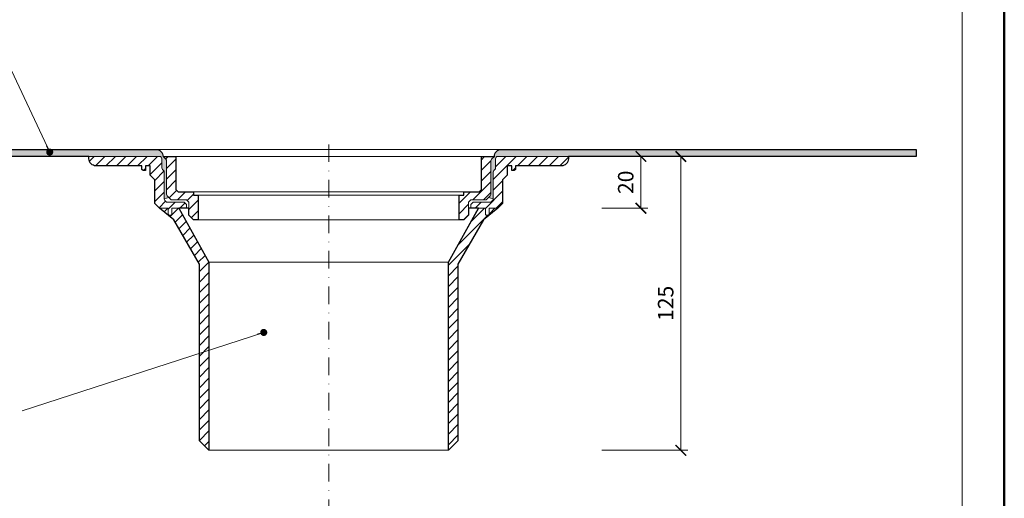
# Model space of a CAD drawing. Units: millimetres. Extents: x 88 to 5775, y 17662 to 42301.
# Drawn here: x 299 to 718, y 17997 to 18201 of the extents above; entities that cross this region are included whole.
import ezdxf
from ezdxf.enums import TextEntityAlignment as Align

# ---------------------------------------------------------------- set-up
doc = ezdxf.new("R2010")
doc.units = ezdxf.units.MM
doc.linetypes.add('DASHDOT2', pattern=[0.5, 0.25, -0.125, 0, -0.125])
doc.layers.get('DEFPOINTS').update_dxf_attribs({"color": 254, "lineweight": 30})
for name, color, linetype, lineweight in [('TOPWET_KOTY', 30, 'Continuous', 13), ('TOPWET_TENKOU', 142, 'Continuous', 13), ('TOPWET_TLUSTOU', 142, 'Continuous', 30), ('TOPWET_VYKRESOVE_POLE', 254, 'Continuous', 13), ('TOPWET_ZAKLAD_TENKOU', 142, 'Continuous', 13), ('TOPWET_ČEŠTINA', 225, 'Continuous', 13)]:
    doc.layers.add(name, color=color, linetype=linetype, lineweight=lineweight)
doc.styles.add('BOLD_ARIAL_NARROW', font='txt')
doc.styles.add('REGULAR_ARIAL_NARROW', font='ARIALN.TTF')
doc.dimstyles.new('ISO-TW 1-3', dxfattribs={"dimscale": 3, "dimtxt": 2.2, "dimasz": 1.5, "dimexe": 1, "dimexo": 0, "dimgap": 0.75, "dimtad": 1, "dimdec": 0, "dimtxsty": 'REGULAR_ARIAL_NARROW', "dimblk": 'ARCHTICK', "dimcen": 0.5, "dimclrd": 256, "dimclre": 256, "dimclrt": 256, "dimadec": 0, "dimazin": 0, "dimtfac": 1, "dimtdec": 0, "dimtmove": 1, "dimatfit": 3, "dimldrblk": 'DOT', "dimfxl": 1, "dimtfill": 1, "dimtzin": 0, "dimlwd": -1, "dimlwe": -1, "dimarcsym": 0})

# ---------------------------------------------------------------- blocks, each defined once
blk = doc.blocks.new('*U147')
at = {"layer": 'TOPWET_VYKRESOVE_POLE', "color": 243, "lineweight": 50, "ltscale": 10}
blk.add_lwpolyline([(-90, 297), (-114, 297), (-114, 0), (96, 0), (96, 297)], close=True, dxfattribs=at)
at = {"layer": 'TOPWET_VYKRESOVE_POLE', "ltscale": 10}
blk.add_lwpolyline([(90, 285.33), (38.5, 285.33, -0.414214), (37.5, 286.33), (37.5, 291), (-89, 291, 0.414214), (-90, 290), (-90, 7, 0.414214), (-89, 6), (89, 6, 0.414214), (90, 7), (90, 285.33)], format="xyb", close=True, dxfattribs=at)
at = {"color": 7, "style": 'BOLD_ARIAL_NARROW'}
blk.add_attdef('01_OZNAČENÍ_VÝKRESU', text='', height=3, dxfattribs=at).set_placement((90, 291), align=Align.TOP_RIGHT)
at = {"color": 7}
for tag, p, height, style in [('03_A_NADPIS_HLAVNÍ_2_ŘADKY', (-87.5, 29.55), 3, 'BOLD_ARIAL_NARROW'), ('02_NADPIS_HLAVNÍ', (-87.5, 27.5), 3, 'BOLD_ARIAL_NARROW'), ('03_B_NADPIS_HLAVNÍ_2_ŘADKY', (-87.5, 25.35), 3, 'BOLD_ARIAL_NARROW'), ('04_KÓD_NEBO_PODNADPIS', (-87.5, 20), 2.2, 'REGULAR_ARIAL_NARROW'), ('07_REZERVNÍ_POLE', (-44.5, 20), 2.2, 'REGULAR_ARIAL_NARROW'), ('08_VÁHA_KG', (-44.5, 14), 2.2, 'REGULAR_ARIAL_NARROW'), ('05_TYP', (-87.5, 14), 2.2, 'REGULAR_ARIAL_NARROW'), ('06_MĚŘÍTKO', (-87.5, 8), 2.2, 'REGULAR_ARIAL_NARROW'), ('09_MATERIÁL', (-44.5, 8), 2.2, 'REGULAR_ARIAL_NARROW')]:
    blk.add_attdef(tag, p, '', height=height, dxfattribs=dict(at, style=style))
blk = doc.blocks.new('_ArchTick')
at = {"color": 0, "linetype": 'ByBlock', "const_width": 0.15}
blk.add_lwpolyline([(-0.5, -0.5), (0.5, 0.5)], dxfattribs=at)
blk = doc.blocks.new('_Dot')
at = {"color": 0, "linetype": 'ByBlock', "lineweight": -2}
blk.add_line((-0.5, 0), (-1, 0), dxfattribs=at)
at = {"color": 0, "linetype": 'ByBlock', "const_width": 0.5}
blk.add_lwpolyline([(-0.25, 0, 1), (0.25, 0, 1)], format="xyb", close=True, dxfattribs=at)
blk = doc.blocks.new('*D150')
at = {"layer": 'DEFPOINTS', "color": 0, "ltscale": 40, "transparency": 16777216}
for p in [(547.18, 18142.78), (563.76, 18142.78), (547.07, 18120.78)]:
    blk.add_point(p, dxfattribs=at)
at = {"layer": 'TOPWET_KOTY', "ltscale": 40, "transparency": 16777216}
for p, q in [((547.18, 18142.78), (566.76, 18142.78)), ((563.76, 18120.78), (563.76, 18142.78)), ((547.07, 18120.78), (566.76, 18120.78))]:
    blk.add_line(p, q, dxfattribs=at)
at = {"layer": 'TOPWET_KOTY', "ltscale": 40, "transparency": 16777216, "xscale": 4.5, "yscale": 4.5, "zscale": 4.5}
for p, rotation in [((563.76, 18142.78), 90), ((563.76, 18120.78), 270)]:
    blk.add_blockref('_ArchTick', p, dxfattribs=dict(at, rotation=rotation))
at = {"layer": 'TOPWET_KOTY', "ltscale": 40, "transparency": 16777216, "insert": (558.14, 18131.78), "char_height": 6.6, "attachment_point": 5, "rotation": 90, "style": 'REGULAR_ARIAL_NARROW', "bg_fill": 3, "box_fill_scale": 1.1, "bg_fill_color": 256, "bg_fill_true_color": 13158600, "bg_fill_transparency": 0}
blk.add_mtext('20', dxfattribs=at)
blk = doc.blocks.new('*D151')
at = {"layer": 'DEFPOINTS', "color": 0, "ltscale": 40, "transparency": 16777216}
for p in [(563.76, 18142.78), (547.07, 18017.78), (580.75, 18017.78)]:
    blk.add_point(p, dxfattribs=at)
at = {"layer": 'TOPWET_KOTY', "ltscale": 40, "transparency": 16777216}
for p, q in [((563.76, 18142.78), (583.75, 18142.78)), ((580.75, 18142.78), (580.75, 18017.78)), ((547.07, 18017.78), (583.75, 18017.78))]:
    blk.add_line(p, q, dxfattribs=at)
at = {"layer": 'TOPWET_KOTY', "ltscale": 40, "transparency": 16777216, "xscale": 4.5, "yscale": 4.5, "zscale": 4.5}
for p, rotation in [((580.75, 18142.78), 90), ((580.75, 18017.78), 270)]:
    blk.add_blockref('_ArchTick', p, dxfattribs=dict(at, rotation=rotation))
at = {"layer": 'TOPWET_KOTY', "ltscale": 40, "transparency": 16777216, "insert": (575.13, 18080.28), "char_height": 6.6, "attachment_point": 5, "rotation": 90, "style": 'REGULAR_ARIAL_NARROW', "bg_fill": 3, "box_fill_scale": 1.1, "bg_fill_color": 256, "bg_fill_true_color": 13158600, "bg_fill_transparency": 0}
blk.add_mtext('125', dxfattribs=at)

msp = doc.modelspace()

# ---------------------------------------------------------------- hatches: boundary and pattern name
at = {"layer": 'TOPWET_TENKOU', "ltscale": 40}
h = msp.add_hatch(dxfattribs=at)
h.set_pattern_fill('DOTS', color=256, angle=60)
h.set_pattern_definition([(60, (-3601.1398, 3290.5294), (-0.97794033, 1.48115766), [0, -1.5875])])
h.paths.add_polyline_path([(357.38, 18145.78), (180.88, 18145.78), (180.88, 18142.78), (328.88, 18142.78), (358.88, 18142.78, -0.414214), (359.88, 18141.78), (359.88, 18137.95, 0.198912), (360.17, 18137.24), (360.59, 18136.82, -0.198912), (360.88, 18136.12), (360.88, 18124.7), (362.88, 18125.28), (362.17, 18125.99, -0.198912), (361.88, 18126.7), (361.88, 18140.87, 0.198912), (361.59, 18141.57), (360.38, 18142.78, 0.414214)])
h.paths.add_polyline_path([(680.88, 18145.78), (504.38, 18145.78, 0.414214), (501.38, 18142.78), (500.17, 18141.57, 0.198912), (499.88, 18140.87), (499.88, 18126.7, -0.198912), (499.59, 18125.99), (498.88, 18125.28), (500.88, 18124.7), (500.88, 18136.12, -0.198912), (501.17, 18136.82), (501.59, 18137.24, 0.198912), (501.88, 18137.95), (501.88, 18141.78, -0.414214), (502.88, 18142.78), (680.88, 18142.78)])
h = msp.add_hatch(dxfattribs=at)
h.set_pattern_fill('LINE', color=256, angle=45)
h.set_pattern_definition([(45, (-3601.14, 3290.5294), (-2.245064, 2.245064), [])])
h.paths.add_polyline_path([(360.88, 18136.12, 0.198912), (360.59, 18136.82), (360.17, 18137.24, -0.198912), (359.88, 18137.95), (359.88, 18141.78, 0.414214), (358.88, 18142.78), (328.88, 18142.78), (328.88, 18141.78, 0.414214), (331.88, 18138.78), (351.38, 18138.78), (351.38, 18137.28), (351.88, 18136.78), (352.88, 18136.78), (352.88, 18138.78), (354.88, 18138.78), (354.88, 18134.78), (356.88, 18132.78), (356.88, 18122.78), (358.88, 18120.78), (362.63, 18120.78), (362.63, 18119.1), (362.63, 18118.28, 0.414214), (363.13, 18117.78), (363.63, 18117.78, 0.414214), (364.13, 18118.28), (364.13, 18120.78), (367.05, 18120.78), (370.38, 18120.78), (370.38, 18122.28), (369.38, 18123.28), (362.29, 18123.28, -0.198912), (361.59, 18123.57), (361.17, 18123.99, -0.198912), (360.88, 18124.7)])
h.paths.add_polyline_path([(365.88, 18142.78), (360.38, 18142.78), (361.59, 18141.57, -0.198912), (361.88, 18140.87), (361.88, 18126.7, 0.198912), (362.17, 18125.99), (362.88, 18125.28), (363.59, 18124.57, 0.198912), (364.29, 18124.28), (370.38, 18124.28), (371.38, 18123.28), (371.38, 18120.78), (371.38, 18117.78), (373.38, 18115.78), (375.38, 18115.78), (375.38, 18126.28), (373.38, 18126.28), (373.38, 18127.78), (366.88, 18127.78), (365.88, 18128.78)])
h.paths.add_polyline_path([(499.88, 18140.87, -0.198912), (500.17, 18141.57), (501.38, 18142.78), (495.88, 18142.78), (495.88, 18128.78), (494.88, 18127.78), (488.38, 18127.78), (488.38, 18126.28), (486.38, 18126.28), (486.38, 18123.78), (486.38, 18115.78), (488.38, 18115.78), (490.38, 18117.78), (490.38, 18123.28), (491.38, 18124.28), (497.47, 18124.28, 0.198912), (498.17, 18124.57), (499.59, 18125.99, 0.198912), (499.88, 18126.7)])
h.paths.add_polyline_path([(506.88, 18134.78), (506.88, 18138.78), (508.88, 18138.78), (508.88, 18136.78), (509.88, 18136.78), (510.38, 18137.28), (510.38, 18138.78), (529.88, 18138.78, 0.414214), (532.88, 18141.78), (532.88, 18142.78), (502.88, 18142.78, 0.414214), (501.88, 18141.78), (501.88, 18137.95, -0.198912), (501.59, 18137.24), (501.17, 18136.82, 0.198912), (500.88, 18136.12), (500.88, 18124.7, -0.198912), (500.59, 18123.99), (500.17, 18123.57, -0.198912), (499.47, 18123.28), (492.38, 18123.28), (491.38, 18122.28), (491.38, 18120.78), (494.71, 18120.78), (497.63, 18120.78), (497.63, 18118.28, 0.414214), (498.13, 18117.78), (498.63, 18117.78, 0.414214), (499.13, 18118.28), (499.13, 18120.78), (502.88, 18120.78), (504.88, 18122.78), (504.88, 18132.78)])
h = msp.add_hatch(dxfattribs=at)
h.set_pattern_fill('LINE', color=256, angle=45)
h.set_pattern_definition([(45, (-3601.511, 3290.7327), (-2.245064, 2.245064), [])])
edge = h.paths.add_edge_path()
edge.add_line((379.93, 18097.78), (367.05, 18120.78))
edge.add_line((367.05, 18120.78), (364.13, 18120.78))
edge.add_line((364.13, 18120.78), (364.13, 18118.28))
edge.add_arc((363.63, 18118.28), 0.5, -90, 0, ccw=False)
edge.add_line((363.63, 18117.78), (363.13, 18117.78))
edge.add_arc((363.13, 18118.28), 0.5, 180, 270, ccw=False)
edge.add_line((362.63, 18118.28), (362.63, 18120.78))
edge.add_line((362.63, 18120.78), (358.88, 18120.78))
edge.add_line((358.88, 18120.78), (364.94, 18115.79))
edge.add_line((364.94, 18115.79), (375.88, 18096.91))
edge.add_line((375.88, 18096.91), (375.88, 18021.82))
edge.add_line((375.88, 18021.82), (379.93, 18017.78))
edge.add_line((379.93, 18017.78), (379.93, 18097.78))
edge = h.paths.add_edge_path()
edge.add_line((485.89, 18096.94), (496.82, 18115.82))
edge.add_line((496.82, 18115.82), (502.88, 18120.78))
edge.add_line((502.88, 18120.78), (499.13, 18120.78))
edge.add_line((499.13, 18120.78), (499.13, 18118.28))
edge.add_arc((498.63, 18118.28), 0.5, -90, 0, ccw=False)
edge.add_line((498.63, 18117.78), (498.13, 18117.78))
edge.add_arc((498.13, 18118.28), 0.5, 180, 270, ccw=False)
edge.add_line((497.63, 18118.28), (497.63, 18120.78))
edge.add_line((497.63, 18120.78), (494.69, 18120.78))
edge.add_line((494.69, 18120.78), (481.84, 18097.8))
edge.add_line((481.84, 18097.8), (481.83, 18017.78))
edge.add_line((481.83, 18017.78), (485.88, 18021.82))
edge.add_line((485.88, 18021.82), (485.89, 18096.94))

# ---------------------------------------------------------------- linework, layer by layer
at = {"layer": 'TOPWET_KOTY', "ltscale": 40}
msp.add_arc((360.88, 18140.87), 1, 176.6982, 183.3018, dxfattribs=at)
at = {"layer": 'TOPWET_TENKOU', "linetype": 'DASHDOT2', "ltscale": 30}
msp.add_line((430.88, 17868.62), (430.88, 18149.58), dxfattribs=at)
at = {"layer": 'TOPWET_TENKOU', "ltscale": 40}
for p, q in [((357.38, 18145.78), (504.38, 18145.78)), ((365.88, 18142.78), (495.88, 18142.78)), ((360.88, 18124.7), (362.88, 18125.28)), ((500.88, 18124.7), (498.88, 18125.28)), ((499.13, 18120.78), (499.13, 18119.1)), ((379.93, 18017.78), (379.93, 18097.78)), ((379.93, 18017.78), (430.88, 18017.78)), ((481.83, 18017.78), (430.88, 18017.78))]:
    msp.add_line(p, q, dxfattribs=at)
at = {"layer": 'TOPWET_TENKOU', "ltscale": 30}
for p, q in [((361.59, 18141.57), (360.38, 18142.78)), ((360.38, 18142.78), (365.88, 18142.78)), ((365.88, 18142.78), (365.88, 18128.78)), ((351.38, 18138.78), (331.88, 18138.78)), ((361.88, 18126.7), (361.88, 18140.87)), ((356.88, 18122.78), (356.88, 18132.78)), ((363.59, 18124.57), (362.17, 18125.99)), ((365.88, 18128.78), (366.88, 18127.78)), ((366.88, 18127.78), (373.38, 18127.78)), ((373.38, 18127.78), (373.38, 18126.28)), ((373.38, 18126.28), (375.38, 18126.28)), ((375.38, 18126.28), (375.38, 18123.78)), ((358.88, 18120.78), (356.88, 18122.78)), ((361.17, 18123.99), (361.59, 18123.57)), ((362.29, 18123.28), (369.38, 18123.28)), ((370.38, 18124.28), (364.29, 18124.28)), ((369.38, 18123.28), (370.38, 18122.28)), ((371.38, 18123.28), (370.38, 18124.28)), ((370.38, 18122.28), (370.38, 18120.78)), ((371.38, 18120.78), (371.38, 18123.28)), ((375.38, 18123.78), (375.38, 18115.78)), ((369.38, 18120.78), (371.38, 18120.78)), ((373.38, 18115.78), (371.38, 18117.78)), ((375.38, 18115.78), (373.38, 18115.78)), ((379.93, 18017.78), (375.88, 18021.82)), ((481.83, 18017.78), (485.88, 18021.82))]:
    msp.add_line(p, q, dxfattribs=at)
for points in [[(180.88, 18145.78), (180.88, 18142.78), (358.88, 18142.78, -0.414214), (359.88, 18141.78), (359.88, 18137.95, 0.198912), (360.17, 18137.24), (360.59, 18136.82, -0.198912), (360.88, 18136.12), (360.88, 18124.7), (362.88, 18125.28), (362.17, 18125.99, -0.198912), (361.88, 18126.7), (361.88, 18140.87, 0.198912), (361.59, 18141.57), (360.38, 18142.78, 0.414214), (357.38, 18145.78)], [(490.38, 18123.28), (491.38, 18124.28), (497.47, 18124.28, 0.198912), (498.17, 18124.57), (499.59, 18125.99, 0.198912), (499.88, 18126.7), (499.88, 18140.87, -0.198912), (500.17, 18141.57), (501.38, 18142.78), (495.88, 18142.78), (495.88, 18128.78), (494.88, 18127.78), (488.38, 18127.78), (488.38, 18126.28), (486.38, 18126.28), (486.38, 18123.78), (486.38, 18115.78), (488.38, 18115.78), (490.38, 18117.78)], [(680.88, 18145.78), (680.88, 18142.78), (502.88, 18142.78, 0.414214), (501.88, 18141.78), (501.88, 18137.95, -0.198912), (501.59, 18137.24), (501.17, 18136.82, 0.198912), (500.88, 18136.12), (500.88, 18124.7), (498.88, 18125.28), (499.59, 18125.99, 0.198912), (499.88, 18126.7), (499.88, 18140.87, -0.198912), (500.17, 18141.57), (501.38, 18142.78, -0.414214), (504.38, 18145.78)]]:
    msp.add_lwpolyline(points, format="xyb", close=True, dxfattribs=at)
at = {"layer": 'TOPWET_TENKOU', "ltscale": 40}
for points in [[(359.88, 18141.78), (359.88, 18137.95, 0.198912), (360.17, 18137.24), (360.59, 18136.82, -0.198912), (360.88, 18136.12), (360.88, 18124.7), (362.88, 18125.28), (362.17, 18125.99, -0.198912), (361.88, 18126.7), (361.88, 18140.81, 0.229047), (361.55, 18141.62), (360.38, 18142.78, 0.414214), (357.38, 18145.78), (180.88, 18145.78), (180.88, 18142.78), (328.88, 18142.78), (358.88, 18142.78, -0.414214), (359.88, 18141.78)], [(367.05, 18120.78), (370.38, 18120.78), (370.38, 18122.28), (369.38, 18123.28), (362.29, 18123.28, -0.198912), (361.59, 18123.57), (361.17, 18123.99, -0.198912), (360.88, 18124.7), (360.88, 18136.12, 0.198912), (360.59, 18136.82), (360.17, 18137.24, -0.198912), (359.88, 18137.95), (359.88, 18141.78, 0.414214), (358.88, 18142.78), (328.88, 18142.78), (328.88, 18141.78, 0.414214), (331.88, 18138.78), (351.38, 18138.78), (351.38, 18137.28), (351.88, 18136.78), (352.88, 18136.78), (352.88, 18138.78), (354.88, 18138.78), (354.88, 18134.78), (356.88, 18132.78), (356.88, 18122.78), (358.88, 18120.78), (362.63, 18120.78), (362.63, 18118.28, 0.414214), (363.13, 18117.78), (363.63, 18117.78, 0.414214), (364.13, 18118.28), (364.13, 18120.78), (367.05, 18120.78)], [(494.69, 18120.78), (497.63, 18120.78), (497.63, 18118.28, 0.414214), (498.13, 18117.78), (498.63, 18117.78, 0.414214), (499.13, 18118.28), (499.13, 18120.78), (502.88, 18120.78), (496.82, 18115.82), (485.89, 18096.94), (485.88, 18021.82), (481.83, 18017.78), (481.84, 18097.8), (494.71, 18120.81)]]:
    msp.add_lwpolyline(points, format="xyb", dxfattribs=at)
for points in [[(361.59, 18141.57, -0.198912), (361.88, 18140.87), (361.88, 18126.7, 0.198912), (362.17, 18125.99), (362.88, 18125.28), (363.59, 18124.57, 0.198912), (364.29, 18124.28), (370.38, 18124.28), (371.38, 18123.28), (371.38, 18120.78), (371.38, 18117.78), (373.38, 18115.78), (375.38, 18115.78), (375.38, 18126.28), (373.38, 18126.28), (373.38, 18127.78), (366.88, 18127.78), (365.88, 18128.78), (365.88, 18142.78), (360.38, 18142.78)], [(500.17, 18141.57, 0.198912), (499.88, 18140.87), (499.88, 18126.7, -0.198912), (499.59, 18125.99), (498.88, 18125.28), (498.17, 18124.57, -0.198912), (497.47, 18124.28), (491.38, 18124.28), (490.38, 18123.28), (490.38, 18117.78), (488.38, 18115.78), (486.38, 18115.78), (486.38, 18126.28), (488.38, 18126.28), (488.38, 18127.78), (494.88, 18127.78), (495.88, 18128.78), (495.88, 18142.78), (501.38, 18142.78)], [(532.88, 18142.78), (532.88, 18141.78, -0.414214), (529.88, 18138.78), (510.38, 18138.78), (510.38, 18137.28), (509.88, 18136.78), (508.88, 18136.78), (508.88, 18138.78), (506.88, 18138.78), (506.88, 18134.78), (504.88, 18132.78), (504.88, 18122.78), (502.88, 18120.78), (499.13, 18120.78), (499.13, 18118.28, -0.414214), (498.63, 18117.78), (498.13, 18117.78, -0.414214), (497.63, 18118.28), (497.63, 18120.78), (494.71, 18120.78), (491.38, 18120.78), (491.38, 18122.28), (492.38, 18123.28), (499.47, 18123.28, 0.198912), (500.17, 18123.57), (500.59, 18123.99, 0.198912), (500.88, 18124.7), (500.88, 18136.12, -0.198912), (501.17, 18136.82), (501.59, 18137.24, 0.198912), (501.88, 18137.95), (501.88, 18141.78, -0.414214), (502.88, 18142.78)], [(362.63, 18120.78), (358.88, 18120.78), (364.94, 18115.79), (375.88, 18096.91), (375.88, 18021.82), (379.93, 18017.78), (379.93, 18097.78), (367.05, 18120.78), (364.13, 18120.78), (364.13, 18118.28, -0.414214), (363.63, 18117.78), (363.13, 18117.78, -0.414214), (362.63, 18118.28)]]:
    msp.add_lwpolyline(points, format="xyb", close=True, dxfattribs=at)
at = {"layer": 'TOPWET_TENKOU', "ltscale": 20}
for points in [[(373.38, 18127.78), (488.38, 18127.78)], [(375.38, 18126.28), (486.38, 18126.28)], [(375.38, 18115.78), (486.38, 18115.78)], [(375.38, 18115.78), (486.38, 18115.78)]]:
    msp.add_lwpolyline(points, dxfattribs=at)
at = {"layer": 'TOPWET_TENKOU', "linetype": 'Continuous', "ltscale": 40}
for points in [[(430.88, 18097.78), (379.93, 18097.78)], [(430.88, 18097.78), (481.83, 18097.78)]]:
    msp.add_lwpolyline(points, dxfattribs=at)
at = {"layer": 'TOPWET_TENKOU', "ltscale": 30}
for centre, start, end in [((360.88, 18140.87), 360, 45), ((362.88, 18126.7), 180, 225)]:
    msp.add_arc(centre, 1, start, end, dxfattribs=at)
at = {"layer": 'TOPWET_TLUSTOU', "ltscale": 40}
for p, q in [((331.88, 18138.78), (331.88, 18138.78)), ((529.88, 18138.78), (529.88, 18138.78))]:
    msp.add_line(p, q, dxfattribs=at)
msp.add_lwpolyline([(180.88, 18145.78), (357.38, 18145.78, -0.414214), (360.38, 18142.78), (365.88, 18142.78), (365.88, 18128.78), (366.88, 18127.78), (373.38, 18127.78), (373.38, 18126.28), (375.38, 18126.28), (375.38, 18115.78), (373.38, 18115.78), (371.38, 18117.78), (371.38, 18120.78), (367.05, 18120.78), (379.93, 18097.78), (379.93, 18017.78), (375.88, 18021.82), (375.88, 18096.91), (364.94, 18115.79), (358.88, 18120.78), (356.88, 18122.78), (356.88, 18132.78), (354.88, 18134.78), (354.88, 18138.78), (352.88, 18138.78), (352.88, 18136.78), (351.88, 18136.78), (351.38, 18137.28), (351.38, 18138.78), (331.88, 18138.78, -0.414214), (328.88, 18141.78), (328.88, 18142.78), (180.88, 18142.78)], format="xyb", dxfattribs=at)
at = {"layer": 'TOPWET_ZAKLAD_TENKOU'}
msp.add_lwpolyline([(316.88, 18142.78), (325.88, 18142.78)], dxfattribs=at)

# ---------------------------------------------------------------- block references
at = {"layer": 'TOPWET_TENKOU', "ltscale": 40, "xscale": 3, "yscale": 3, "zscale": 3}
msp.add_blockref('*U147', (430.39, 17662.5), dxfattribs=at)

# ---------------------------------------------------------------- leaders
at = {"layer": 'TOPWET_ČEŠTINA', "ltscale": 40}
for points in [[(312.17, 18144.63), (295.86, 18179.4)], [(403.25, 18067.92), (300.39, 18034.51)]]:
    msp.add_leader(points, dimstyle='ISO-TW 1-3', override={"dimasz": 1, "dimgap": 3, "dimtad": 0, "dimtfillclr": 256}, dxfattribs=at)

# ---------------------------------------------------------------- next in the draw order: dimensions: what is measured, and where the dimension line sits
at = {"layer": 'TOPWET_KOTY', "ltscale": 40}
dim = msp.add_linear_dim(base=(563.76, 18142.78), p1=(547.07, 18120.78), p2=(547.18, 18142.78), angle=90, text='20', dimstyle='ISO-TW 1-3', dxfattribs=at)
dim.commit()
dim.dimension.update_dxf_attribs({"geometry": '*D150', "text_midpoint": (558.14, 18131.78)})

# ---------------------------------------------------------------- next in the draw order: dimensions: what is measured, and where the dimension line sits
dim = msp.add_linear_dim(base=(580.75, 18017.78), p1=(563.76, 18142.78), p2=(547.07, 18017.78), angle=90, dimstyle='ISO-TW 1-3', dxfattribs=at)
dim.commit()
dim.dimension.update_dxf_attribs({"geometry": '*D151', "text_midpoint": (575.13, 18080.28)})

# ---------------------------------------------------------------- next in the draw order: linework, layer by layer
at = {"layer": 'TOPWET_TENKOU', "ltscale": 40}
msp.add_lwpolyline([(501.17, 18136.82, 0.198912), (500.88, 18136.12), (500.88, 18124.7), (498.88, 18125.28), (499.59, 18125.99, 0.198912), (499.88, 18126.7), (499.88, 18140.87, -0.198912), (500.17, 18141.57), (501.38, 18142.78, -0.414214), (504.38, 18145.78), (680.88, 18145.78), (680.88, 18142.78), (532.88, 18142.78), (502.88, 18142.78, 0.414214), (501.88, 18141.78), (501.88, 18137.95, -0.198912), (501.59, 18137.24)], format="xyb", close=True, dxfattribs=at)
at = {"layer": 'TOPWET_TLUSTOU', "ltscale": 40}
msp.add_lwpolyline([(504.38, 18145.78), (680.88, 18145.78), (680.88, 18142.78), (532.88, 18142.78), (532.88, 18141.78, -0.414214), (529.88, 18138.78), (510.38, 18138.78), (510.38, 18137.28), (509.88, 18136.78), (508.88, 18136.78), (508.88, 18138.78), (506.88, 18138.78), (506.88, 18134.78), (504.88, 18132.78), (504.88, 18122.78), (502.88, 18120.78), (496.82, 18115.82), (485.89, 18096.94), (485.88, 18021.82), (481.83, 18017.78), (481.83, 18097.78), (494.69, 18120.78), (491.38, 18120.78), (490.38, 18120.78), (490.38, 18117.78), (488.38, 18115.78), (486.38, 18115.78), (486.38, 18126.28), (488.38, 18126.28), (488.38, 18127.78), (494.88, 18127.78), (495.88, 18128.78), (495.88, 18142.78), (501.38, 18142.78, -0.414214)], format="xyb", close=True, dxfattribs=at)

doc.saveas('drawing.dxf')
